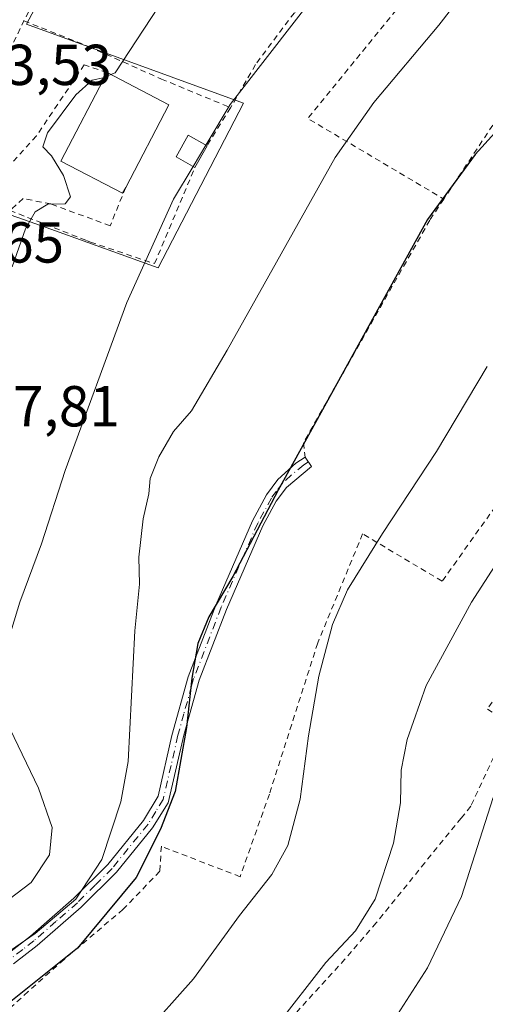
# Model space of a CAD drawing. Units: metres. Extents: x 603232 to 606653, y 4782425 to 4784790.
# Drawn here: x 603648 to 603729, y 4783461 to 4783633 of the extents above; entities that cross this region are included whole.
import ezdxf

# ---------------------------------------------------------------- set-up
doc = ezdxf.new("R2010")
doc.units = ezdxf.units.M
doc.header["$MEASUREMENT"] = 0
doc.linetypes.add('DGN Style 2', pattern=[1.6480167562047852, 0.988810053722871, -0.6592067024819142])
doc.linetypes.add('DGN Style 4', pattern=[2.6384748266838614, 1.318413404963828, -0.6592067024819142, 0.001648016756204785, -0.6592067024819142])
for name, color, linetype, lineweight in [('Alambrada', 7, 'DGN Style 2', 0), ('Camino Cxs', 7, 'Continuous', 0), ('Camino eje', 30, 'DGN Style 4', 13), ('Curva de nivel maestra', 30, 'Continuous', 30), ('Curva de nivel normal', 30, 'Continuous', 0), ('Edificación Cxs', 1, 'Continuous', 13), ('Edificación ligera Cxs', 1, 'Continuous', 0), ('Núcleo urbano CxS', 7, 'Continuous', 0), ('Prado CxS', 92, 'Continuous', 0), ('Rótulo de punto de cota en terreno', 7, 'Continuous', 0)]:
    doc.layers.add(name, color=color, linetype=linetype, lineweight=lineweight)
doc.styles.add('Style-Arial', font='txt')

# ---------------------------------------------------------------- blocks, each defined once
blk = doc.blocks.new('*U11')
at = {"layer": 'Prado CxS', "color": 92, "linetype": 'Continuous', "lineweight": 0}
blk.add_polyline3d([(603615.6876999997, 4783450.6775, 273.7771999999969), (603613.7049000004, 4783462.3793, 269.6564999999973), (603626.5981000002, 4783464.9681, 269.8620999999985), (603640.5365000004, 4783466.2829, 269.5258999999933), (603641.6946999999, 4783482.2819, 261.2782000000007), (603631.4877000004, 4783487.881300001, 262.1716000000015), (603639.3920999998, 4783497.428900001, 262.2667999999976), (603639.7187000001, 4783517.183700001, 262.2516000000033), (603638.0717000002, 4783527.391100001, 260.5964999999997), (603639.0088999998, 4783542.542099999, 260.0301999999938), (603642.5349000003, 4783560.1711, 260.062699999995), (603643.9426999995, 4783584.849500001, 258.7241999999969), (603646.0595000006, 4783598.599500001, 258.7388999999966), (603649.4885, 4783597.3981, 259.4554000000062), (603653.1083000004, 4783596.129899999, 260.2464000000036), (603671.7938999999, 4783589.4329, 265.0997999999963), (603686.5991000002, 4783617.989900001, 264.9729999999981), (603648.8759000005, 4783631.740499999, 255.0236000000005), (603669.5987, 4783670.6807, 254.3726000000024)], dxfattribs=at)

msp = doc.modelspace()

# ---------------------------------------------------------------- linework, layer by layer
at = {"layer": 'Alambrada', "color": 7, "linetype": 'DGN Style 2', "lineweight": 0, "extrusion": (-0.6194955807378425, 0.345519250160864, 0.704869969011702), "elevation": 1279059.627099271, "flags": 128}
msp.add_lwpolyline([(-4471843.07578889, -1270646.512149363), (-4471817.383786299, -1270646.098523413), (-4471800.131678663, -1270645.361778623)], dxfattribs=at)
at = {"layer": 'Alambrada', "color": 7, "linetype": 'DGN Style 2', "lineweight": 0, "extrusion": (-0.2071684317770986, 0.132565286013764, 0.9692820465783458), "elevation": 509334.2302260364, "flags": 128}
msp.add_lwpolyline([(-4354752.542967042, -2006158.295966266), (-4354687.490549508, -2006166.095053663), (-4354688.439862608, -2006137.766745077)], dxfattribs=at)
at = {"layer": 'Alambrada', "color": 7, "linetype": 'DGN Style 2', "lineweight": 0, "extrusion": (2.030749463112633e-05, 3.270939524676191e-05, 0.9999999992588505), "elevation": 435.2456435957304, "flags": 128}
msp.add_lwpolyline([(603684.3645632274, 4783617.218422385), (603680.2545632218, 4783610.598422381)], dxfattribs=at)
at = {"layer": 'Alambrada', "color": 7, "linetype": 'DGN Style 2', "lineweight": 0}
for points in [[(603761.0701000001, 4783655.790100001, 275.2125999999989), (603754.2301000003, 4783649.0001, 274.9005999999936), (603737.2200999996, 4783625.190099999, 274.0372999999963), (603721.4200999998, 4783601.350099999, 275.2231999999931)], [(603706.8000999996, 4783646.690099999, 264.9487999999984), (603701.6001000004, 4783640.7401, 264.9440000000032), (603695.4401000004, 4783633.720100001, 264.8383999999933), (603688.6901000004, 4783624.720100001, 265.0044999999955), (603684.3701, 4783617.2301, 266.5170999999973)], [(603634.5500999996, 4783608.670100001, 255.3607000000048), (603636.7001, 4783607.9801, 256.2011999999959), (603640.8201000001, 4783616.7601, 256.0243999999948), (603648.4401000004, 4783632.3101, 255.5353999999934)], [(603648.4401000004, 4783632.3101, 255.5353999999934), (603659.6601, 4783627.860099999, 258.8782999999967), (603672.3201000001, 4783622.210100001, 262.7924000000057), (603684.3701, 4783617.2301, 266.5170999999973)], [(603662.9200999998, 4783623.3301, 262.7212), (603658.9200999998, 4783624.6801, 260.2599000000046), (603650.5900999998, 4783612.3101, 260.2805999999982), (603641.4801000003, 4783602.3301, 259.3430999999982), (603638.5800999999, 4783594.460100001, 259.3718999999983), (603635.2801000001, 4783582.890100001, 257.4061999999976)], [(603645.9901000002, 4783599.360099999, 259.561600000001), (603659.2801000001, 4783594.170100001, 262.9048999999941), (603660.0100999996, 4783593.880100001, 263.0939999999973), (603671.1401000004, 4783590.130100001, 265.6371000000072), (603678.1501000002, 4783606.8301, 266.5200999999943)], [(603666.1201, 4783603.350099999, 265.7312999999995), (603663.4200999998, 4783596.700099999, 264.4128000000055), (603653.0800999999, 4783600.520099999, 260.7168999999994), (603648.2701000003, 4783601.440099999, 259.7363000000041), (603645.9901000002, 4783599.360099999, 259.561600000001)], [(603721.4200999998, 4783601.350099999, 275.2231999999931), (603718.9801000003, 4783597.670100001, 275.2360000000044), (603697.0301000001, 4783559.0101, 275.0040000000009), (603697.3400999998, 4783556.540100001, 275.4088000000047)], [(603765.2801000001, 4783563.800100001, 288.8169000000053), (603756.7600999996, 4783571.4801, 285.9676999999938), (603750.5301000001, 4783576.120100001, 284.0908000000054), (603723.6700999998, 4783538.520099999, 283.366200000004), (603721.1300999997, 4783534.970100001, 283.3567000000039), (603707.3101000005, 4783543.190099999, 279.1891999999934), (603699.5000999998, 4783524.2301, 279.3687000000064), (603691.1001000004, 4783497.9801, 278.3557000000001), (603686.0201000003, 4783483.630100001, 278.8549000000057), (603672.3201000001, 4783488.9101, 275.4710000000051), (603672.0500999996, 4783484.5701, 276.1150000000052), (603665.6700999998, 4783477.960100001, 275.7194000000018), (603655.4001000002, 4783469.2501, 276.2531000000017), (603649.1401000004, 4783463.6601, 275.6230999999971), (603639.9401000004, 4783455.220100001, 278.2228000000032), (603630.6700999998, 4783446.7301, 278.3132999999943), (603620.6901000004, 4783436.7301, 279.9306999999972), (603611.2301000003, 4783427.3101, 280.7336000000068)], [(603765.2801000001, 4783563.800100001, 288.8169000000053), (603742.6901000004, 4783533.100099999, 288.0752000000066), (603729.0100999996, 4783512.7301, 287.8585000000021), (603732.8901000004, 4783510.4101, 289.2495000000054), (603726.1001000004, 4783495.860099999, 288.5360999999975), (603724.4401000004, 4783493.8101, 288.0948000000063), (603718.1401000004, 4783486.0601, 286.5445999999938), (603709.6700999998, 4783475.600099999, 285.4501000000019), (603704.2301000003, 4783469.300100001, 285.590400000001), (603686.1401000004, 4783449.420100001, 285.0902999999962), (603674.0701000001, 4783437.7401, 285.0671000000002), (603662.4001000002, 4783430.1501, 284.8444000000018), (603635.8201000001, 4783409.5701, 287.6356999999989)]]:
    msp.add_polyline3d(points, dxfattribs=at)
at = {"layer": 'Camino Cxs', "color": 7, "linetype": 'Continuous', "lineweight": 0}
msp.add_polyline3d([(603645.6700999998, 4783470.290100001, 276.3948999999994), (603649.5800999999, 4783473.300100001, 275.6131000000024), (603657.0900999998, 4783479.890100001, 273.6897000000026), (603663.0201000003, 4783485.7501, 274.4168000000063), (603669.2100999998, 4783493.370100001, 273.679999999993), (603671.7600999996, 4783497.640100001, 274.5141000000003), (603674.1700999998, 4783508.1601, 273.8426999999938), (603676.9700999996, 4783518.3301, 274.7005000000063), (603681.7801000001, 4783530.8101, 274.9986999999965), (603688.1700999998, 4783545.460100001, 274.7133999999933), (603690.6001000004, 4783549.950099999, 274.7409999999945), (603692.5900999998, 4783552.610099999, 274.8451000000059), (603695.7100999998, 4783555.470100001, 275.1705999999977), (603697.3501000004, 4783556.540100001, 275.4109999999928), (603698.4401000004, 4783554.870100001, 275.8493000000017), (603694.0800999999, 4783551.270099999, 275.3222999999998), (603692.2901, 4783548.870100001, 275.2103000000061), (603689.9700999996, 4783544.5801, 275.1852999999974), (603683.6300999997, 4783530.050100001, 275.3797999999952), (603678.9001000002, 4783517.780099999, 275.2437000000064), (603676.2500999998, 4783508.220100001, 274.6955000000016), (603673.4801000003, 4783496.4901, 274.7045000000071), (603670.7901, 4783492.140100001, 274.1487000000052), (603664.5100999996, 4783484.4101, 274.230899999995), (603658.3601000002, 4783478.340100001, 274.0813000000053), (603650.7500999998, 4783471.670100001, 275.1416999999929), (603646.6401000004, 4783468.520099999, 275.1729999999953)], dxfattribs=at)
msp.add_polyline3d([(603645.6700999998, 4783470.290100001, 276.3948999999994), (603649.5800999999, 4783473.300100001, 275.6131000000024), (603657.0900999998, 4783479.890100001, 273.6897000000026), (603663.0201000003, 4783485.7501, 274.4168000000063), (603669.2100999998, 4783493.370100001, 273.679999999993), (603671.7600999996, 4783497.640100001, 274.5141000000003), (603674.1700999998, 4783508.1601, 273.8426999999938), (603676.9700999996, 4783518.3301, 274.7005000000063), (603681.7801000001, 4783530.8101, 274.9986999999965), (603688.1700999998, 4783545.460100001, 274.7133999999933), (603690.6001000004, 4783549.950099999, 274.7409999999945), (603692.5900999998, 4783552.610099999, 274.8451000000059), (603695.7100999998, 4783555.470100001, 275.1705999999977), (603697.3501000004, 4783556.540100001, 275.4109999999928), (603698.4401000004, 4783554.870100001, 275.8493000000017), (603694.0800999999, 4783551.270099999, 275.3222999999998), (603692.2901, 4783548.870100001, 275.2103000000061), (603689.9700999996, 4783544.5801, 275.1852999999974), (603683.6300999997, 4783530.050100001, 275.3797999999952), (603678.9001000002, 4783517.780099999, 275.2437000000064), (603676.2500999998, 4783508.220100001, 274.6955000000016), (603673.4801000003, 4783496.4901, 274.7045000000071), (603670.7901, 4783492.140100001, 274.1487000000052), (603664.5100999996, 4783484.4101, 274.230899999995), (603658.3601000002, 4783478.340100001, 274.0813000000053), (603650.7500999998, 4783471.670100001, 275.1416999999929), (603646.6401000004, 4783468.520099999, 275.1729999999953)], dxfattribs=at)
at = {"layer": 'Camino eje', "color": 30, "linetype": 'DGN Style 4', "lineweight": 13}
msp.add_polyline3d([(603697.8951000003, 4783555.7051, 275.6316999999981), (603697.0751, 4783555.170100001, 275.5142000000051), (603694.8951000003, 4783553.370100001, 275.2522999999928), (603693.3350999998, 4783551.940099999, 275.0853000000061), (603692.3400999998, 4783550.610099999, 275.0228999999963), (603691.4451000001, 4783549.4101, 274.9747000000062), (603689.0701000001, 4783545.020099999, 274.9492000000027), (603682.7050999999, 4783530.4301, 275.1760000000068), (603677.9351000005, 4783518.0551, 275.0544999999984), (603677.5701000001, 4783516.7301, 275.020199999999), (603676.2451, 4783511.950099999, 274.5008999999991), (603675.2100999998, 4783508.190099999, 274.2684000000008), (603674.0050999997, 4783502.9301, 273.9906999999948), (603672.6201, 4783497.065099999, 274.4478999999992), (603671.3450999996, 4783494.9301, 274.4758000000002), (603670.0000999998, 4783492.755100001, 273.7872999999963), (603663.7651000004, 4783485.0801, 274.266300000003), (603660.8000999996, 4783482.1501, 273.3935999999958), (603657.7251000004, 4783479.1151, 273.7375000000029), (603653.9700999996, 4783475.8201, 276.0985999999975), (603650.1651, 4783472.485099999, 275.0869999999995), (603648.2100999998, 4783470.9801, 274.7546000000002), (603646.1551000001, 4783469.405099999, 275.7986999999994)], dxfattribs=at)
at = {"layer": 'Curva de nivel maestra', "color": 30, "linetype": 'Continuous', "lineweight": 30, "elevation": 275, "flags": 128}
msp.add_lwpolyline([(603751.7300000006, 4783643.110099999), (603744.1200000001, 4783629.770099999), (603736.54, 4783619.770099999), (603726.8700000001, 4783609.110099999), (603718.5700000003, 4783597.780099999), (603692.6200000001, 4783550.780099999), (603684.7699999996, 4783535.780099999), (603680.5499999998, 4783528.780099999), (603678.6900000004, 4783524.120100001), (603677.6200000001, 4783518.130100001), (603676.7000000002, 4783509.540100001), (603674.7100000001, 4783498.440099999), (603672.2000000002, 4783491.870100001), (603667.9199999999, 4783483.5001), (603657.7599999999, 4783471.220100001), (603645, 4783461.030099999), (603635.1900000004, 4783455.300100001), (603627.04, 4783452.0601), (603616.2100000001, 4783449.370100001), (603608.3499999996, 4783448.5601), (603606.7285000002, 4783449.208699999)], dxfattribs=at)
at = {"layer": 'Curva de nivel normal', "color": 30, "linetype": 'Continuous', "lineweight": 0, "flags": 128}
for points, elevation in [([(603730.5999999996, 4783644.560000001), (603720.54, 4783631.59), (603709.2800000003, 4783618.140000001), (603702.5499999998, 4783608.560000001), (603683.7699999996, 4783575.119999999), (603677.54, 4783564.58), (603674.4100000003, 4783560.980000001), (603671.8700000001, 4783556.58), (603670.3799999999, 4783552.779999999), (603670.1399999997, 4783550.119999999), (603669.1699999999, 4783545.779999999), (603668.4000000004, 4783539.119999999), (603668.5099999999, 4783534.449999999), (603667.7300000006, 4783526.34), (603666.5499999998, 4783503.66), (603665.2699999996, 4783496.640000001), (603661.9800000006, 4783486.619999999), (603657.4800000006, 4783479.74), (603650.3799999999, 4783473.74), (603643.4100000003, 4783468.99), (603635.8200000003, 4783466.689999999), (603620.2999999998, 4783464.57), (603610.8899999997, 4783460.539999999), (603608.6525999998, 4783459.589199999)], 270), ([(603701.9299999997, 4783640.51), (603684.2999999998, 4783617.77), (603680.0701000001, 4783610.7159)], 265), ([(603674.2699999996, 4783638.51), (603664.2699999996, 4783623.310000001), (603663.5601000005, 4783622.995300001)], 260), ([(603662.4982000003, 4783622.524700001), (603662.4199999999, 4783622.49), (603660.3099999996, 4783622), (603657.4500000002, 4783619.449999999), (603652.5099999999, 4783612.869999999), (603651.7000000002, 4783610.42), (603653.2000000002, 4783608.84), (603655.2800000003, 4783605.449999999), (603656.54, 4783601.720000001), (603655.6200000001, 4783600.529999999), (603652.5800000001, 4783600.49), (603650.3799999999, 4783599.119999999), (603648.7199999997, 4783596.199999999), (603646.3799999999, 4783589.600000001)], 260), ([(603663.5601000005, 4783622.995300001), (603662.4982000003, 4783622.524700001)], 260), ([(603680.0701000001, 4783610.7159), (603677.8432, 4783607.0021)], 265), ([(603677.8432, 4783607.0021), (603674.4600000001, 4783601.359999999), (603666.3300000001, 4783583.390000001), (603655.5999999996, 4783554.220000001), (603651.4800000006, 4783541.480000001), (603647.6900000004, 4783531.300000001), (603644.3399999999, 4783520.26), (603643.9600000001, 4783515.430000001), (603646.0300000003, 4783509.279999999), (603650.9800000006, 4783499.02), (603653.3099999996, 4783492.17), (603652.8799999999, 4783487.42), (603649.6900000004, 4783482.600000001), (603644.5800000001, 4783478.74), (603640.7300000006, 4783477.77), (603637.2699999996, 4783477.859999999), (603627.6611000003, 4783479.101)], 265), ([(603728.9600000001, 4783572.24), (603720.1500000004, 4783557.5), (603710.75, 4783543.230000001), (603704.7100000001, 4783533.439999999), (603702.0700000003, 4783527.42), (603699.6900000004, 4783518.449999999), (603697.9100000003, 4783508.130000001), (603696.4699999997, 4783497.109999999), (603694.3200000003, 4783489.07), (603691.5300000003, 4783484), (603685.9100000003, 4783476.869999999), (603677.9299999997, 4783465.9), (603668.9400000004, 4783455.800000001)], 280), ([(603741.1699999999, 4783554.51), (603726.2599999999, 4783531.34), (603718.3499999996, 4783516.850000001), (603715.0800000001, 4783507.460000001), (603714.04, 4783502.130000001), (603713.8899999997, 4783496.460000001), (603712.7000000002, 4783489.460000001), (603709.5, 4783479.74), (603706.0599999996, 4783474.230000001), (603700.9400000004, 4783468.74), (603692.1500000004, 4783457.460000001), (603684.1399999997, 4783448.140000001), (603675.1200000001, 4783439.34), (603666.9600000001, 4783432.949999999), (603654.2699999996, 4783424.34), (603641.1399999997, 4783415.66), (603632.5, 4783412.100000001), (603626.4900000002, 4783409.100000001), (603613.5999999996, 4783407.560000001), (603604.4000000004, 4783405.220000001), (603604.1376, 4783405.3101)], 285), ([(603730.0199999996, 4783497.41), (603724.5, 4783480.199999999), (603718.6200000001, 4783467.82), (603710.7599999999, 4783455.619999999), (603703.9299999997, 4783446.4), (603695.5899999999, 4783436.42), (603684.0700000003, 4783424.25), (603672.5, 4783413.359999999), (603666.4100000003, 4783406.980000001), (603661.4000000004, 4783404.100000001), (603649.5700000003, 4783399.91), (603643.0999999996, 4783399.16), (603635.7400000002, 4783397.82), (603630.4299999997, 4783398.08), (603626.2699999996, 4783399.350000001), (603621.9800000006, 4783397.960000001), (603614.4100000003, 4783395.230000001), (603605.4199999999, 4783390.699999999), (603602.2800000003, 4783388.07), (603597.3965999996, 4783385.9771)], 290)]:
    msp.add_lwpolyline(points, dxfattribs=dict(at, elevation=elevation))
at = {"layer": 'Edificación Cxs', "color": 1, "linetype": 'Continuous', "lineweight": 13, "elevation": 266.3258999999962, "flags": 128}
msp.add_lwpolyline([(603666.1201, 4783603.350099999), (603665.5900999998, 4783602.350099999), (603654.8701, 4783607.960100001), (603662.9200999998, 4783623.3301), (603673.6300999997, 4783617.7301)], close=True, dxfattribs=at)
at = {"layer": 'Edificación Cxs', "color": 1, "linetype": 'Continuous', "lineweight": 13, "extrusion": (-0.2694565180455363, 0.1011249633319863, 0.9576883243904982), "elevation": 321334.4303528595, "flags": 128}
msp.add_lwpolyline([(-4690720.565489326, -1068337.921618631), (-4690719.085651729, -1068325.396921318), (-4690702.983793555, -1068327.462886592)], dxfattribs=at)
at = {"layer": 'Edificación Cxs', "color": 1, "linetype": 'Continuous', "lineweight": 13}
msp.add_polyline3d([(603666.1201, 4783603.350099999, 265.7312999999995), (603665.5900999998, 4783602.350099999, 265.3834000000061), (603654.8701, 4783607.960100001, 263.1435999999958), (603662.9200999998, 4783623.3301, 262.7212)], dxfattribs=at)
at = {"layer": 'Edificación ligera Cxs', "color": 1, "linetype": 'Continuous', "lineweight": 0, "extrusion": (0.0003039939642532258, 0.0005445958222544478, 0.9999998055015111), "elevation": 3055.166857124494, "flags": 128}
msp.add_lwpolyline([(603680.1511865482, 4783609.655641447), (603678.0411858254, 4783605.875640887)], dxfattribs=at)
at = {"layer": 'Edificación ligera Cxs', "color": 1, "linetype": 'Continuous', "lineweight": 0}
msp.add_polyline3d([(603678.1501000002, 4783606.8301, 266.5200999999943), (603674.8701, 4783608.670100001, 265.9075000000012), (603676.9801000003, 4783612.440099999, 266.6707000000025), (603680.2600999996, 4783610.610099999, 266.5173999999971)], dxfattribs=at)
msp.add_3dface([(603680.2600999996, 4783610.610099999, 266.6707000000025), (603678.1501000002, 4783606.8301, 266.6707000000025), (603674.8701, 4783608.670100001, 266.6707000000025), (603676.9801000003, 4783612.440099999, 266.6707000000025)], dxfattribs=at)
at = {"layer": 'Núcleo urbano CxS', "color": 7, "linetype": 'Continuous', "lineweight": 0}
for points in [[(603654.4225000005, 4783724.964299999, 246.2559000000037), (603650.2720999997, 4783711.2631, 247.1622000000062), (603647.7865000004, 4783686.892100001, 248.9857999999949), (603647.7839000003, 4783686.835700001, 248.9907999999996), (603657.9212999997, 4783679.331700001, 251.5915999999997), (603669.5987, 4783670.6807, 254.3726000000024), (603648.8759000005, 4783631.740499999, 255.0236000000005), (603686.5991000002, 4783617.989900001, 264.9729999999981), (603671.7938999999, 4783589.4329, 265.0997999999963), (603653.1083000004, 4783596.129899999, 260.2464000000036), (603649.4885, 4783597.3981, 259.4554000000062), (603646.0595000006, 4783598.599500001, 258.7388999999966), (603643.9426999995, 4783584.849500001, 258.7241999999969), (603642.5349000003, 4783560.1711, 260.062699999995), (603639.0088999998, 4783542.542099999, 260.0301999999938), (603638.0717000002, 4783527.391100001, 260.5964999999997)], [(603669.5987, 4783670.6807, 254.3726000000024), (603648.8759000005, 4783631.740499999, 255.0236000000005), (603686.5991000002, 4783617.989900001, 264.9729999999981), (603671.7938999999, 4783589.4329, 265.0997999999963), (603653.1083000004, 4783596.129899999, 260.2464000000036), (603649.4885, 4783597.3981, 259.4554000000062), (603646.0595000006, 4783598.599500001, 258.7388999999966)]]:
    msp.add_polyline3d(points, dxfattribs=at)
at = {"layer": 'Prado CxS', "color": 92, "linetype": 'Continuous', "lineweight": 0}
msp.add_polyline3d([(603654.4225000005, 4783724.964299999, 246.2559000000037), (603650.2720999997, 4783711.2631, 247.1622000000062), (603647.7865000004, 4783686.892100001, 248.9857999999949), (603647.7839000003, 4783686.835700001, 248.9907999999996), (603657.9212999997, 4783679.331700001, 251.5915999999997), (603669.5987, 4783670.6807, 254.3726000000024), (603648.8759000005, 4783631.740499999, 255.0236000000005), (603686.5991000002, 4783617.989900001, 264.9729999999981), (603671.7938999999, 4783589.4329, 265.0997999999963), (603653.1083000004, 4783596.129899999, 260.2464000000036), (603649.4885, 4783597.3981, 259.4554000000062), (603646.0595000006, 4783598.599500001, 258.7388999999966), (603643.9426999995, 4783584.849500001, 258.7241999999969), (603642.5349000003, 4783560.1711, 260.062699999995), (603639.0088999998, 4783542.542099999, 260.0301999999938), (603638.0717000002, 4783527.391100001, 260.5964999999997)], dxfattribs=at)

# ---------------------------------------------------------------- block references
msp.add_blockref('*U11', (0, 0), dxfattribs=at)

# ---------------------------------------------------------------- texts
at = {"layer": 'Rótulo de punto de cota en terreno', "color": 7, "linetype": 'Continuous', "lineweight": 0, "style": 'Style-Arial'}
for s, p in [('253,53', (603634.5778000001, 4783621.1678)), ('255,65', (603626.2577999998, 4783590.3178)), ('257,81', (603635.9478000002, 4783561.867799999))]:
    msp.add_text(s, height=7.000000000000002, dxfattribs=at).set_placement(p)

doc.saveas('drawing.dxf')
